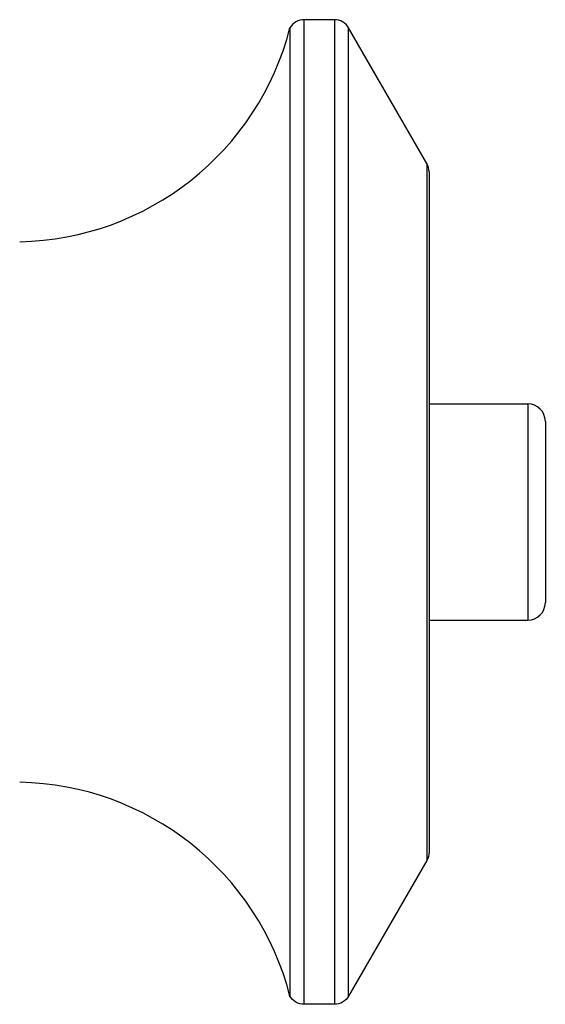
# Model space of a CAD drawing. Units: millimetres. Extents: x -2216 to -1525, y 298 to 1025.
# Drawn here: x -1865 to -1850, y 404 to 432 of the extents above; entities that cross this region are included whole.
import ezdxf

# ---------------------------------------------------------------- set-up
doc = ezdxf.new("R2010")
doc.units = ezdxf.units.MM
doc.header["$LTSCALE"] = 38.72
doc.layers.get('0').update_dxf_attribs({"linetype": 'CONTINUOUS'})

msp = doc.modelspace()

# ---------------------------------------------------------------- linework, layer by layer
at = {"color": 7, "linetype": 'Continuous'}
for p, q in [((-1857.298, 404.322), (-1857.298, 432.418)), ((-1856.435, 432.418), (-1857.298, 432.418)), ((-1856.435, 432.418), (-1856.435, 404.322)), ((-1857.704, 432.184), (-1857.704, 404.556)), ((-1856.029, 404.556), (-1856.029, 432.184)), ((-1853.794, 428.312), (-1856.029, 432.184)), ((-1853.794, 428.312), (-1853.794, 408.427)), ((-1853.731, 428.078), (-1853.731, 408.662)), ((-1853.731, 421.455), (-1850.913, 421.455)), ((-1850.913, 421.455), (-1850.913, 415.285)), ((-1850.413, 420.955), (-1850.413, 415.785)), ((-1853.731, 415.285), (-1850.913, 415.285)), ((-1853.794, 408.427), (-1856.029, 404.556)), ((-1856.435, 404.322), (-1857.298, 404.322))]:
    msp.add_line(p, q, dxfattribs=at)
for centre, radius, start, end in [((-1865.576, 434.21), 8.128, 271.0848, 345.5666), ((-1850.913, 420.955), 0.5, 0, 90), ((-1850.913, 415.785), 0.5, 270, 360), ((-1865.576, 402.53), 8.128, 14.4334, 88.9152)]:
    msp.add_arc(centre, radius, start, end, dxfattribs=at)
for points, knots in [([(-1857.298, 432.418), (-1857.379, 432.418), (-1857.544, 432.375), (-1857.664, 432.254), (-1857.704, 432.184)], [0, 0, 0, 0, 0.500333, 1, 1, 1, 1]), ([(-1856.029, 432.184), (-1856.07, 432.254), (-1856.189, 432.375), (-1856.354, 432.418), (-1856.435, 432.418)], [0, 0, 0, 0, 0.499746, 1, 1, 1, 1]), ([(-1857.298, 404.322), (-1857.379, 404.322), (-1857.544, 404.365), (-1857.664, 404.486), (-1857.704, 404.556)], [0, 0, 0, 0, 0.500333, 1, 1, 1, 1]), ([(-1856.029, 404.556), (-1856.07, 404.486), (-1856.189, 404.365), (-1856.354, 404.322), (-1856.435, 404.322)], [0, 0, 0, 0, 0.499746, 1, 1, 1, 1])]:
    msp.add_open_spline(points, degree=3, knots=knots, dxfattribs=at)
for points in [[(-1853.731, 428.078), (-1853.731, 428.159), (-1853.753, 428.242), (-1853.794, 428.312)], [(-1853.731, 408.662), (-1853.731, 408.581), (-1853.753, 408.497), (-1853.794, 408.427)]]:
    msp.add_open_spline(points, degree=3, dxfattribs=at)

doc.saveas('drawing.dxf')
